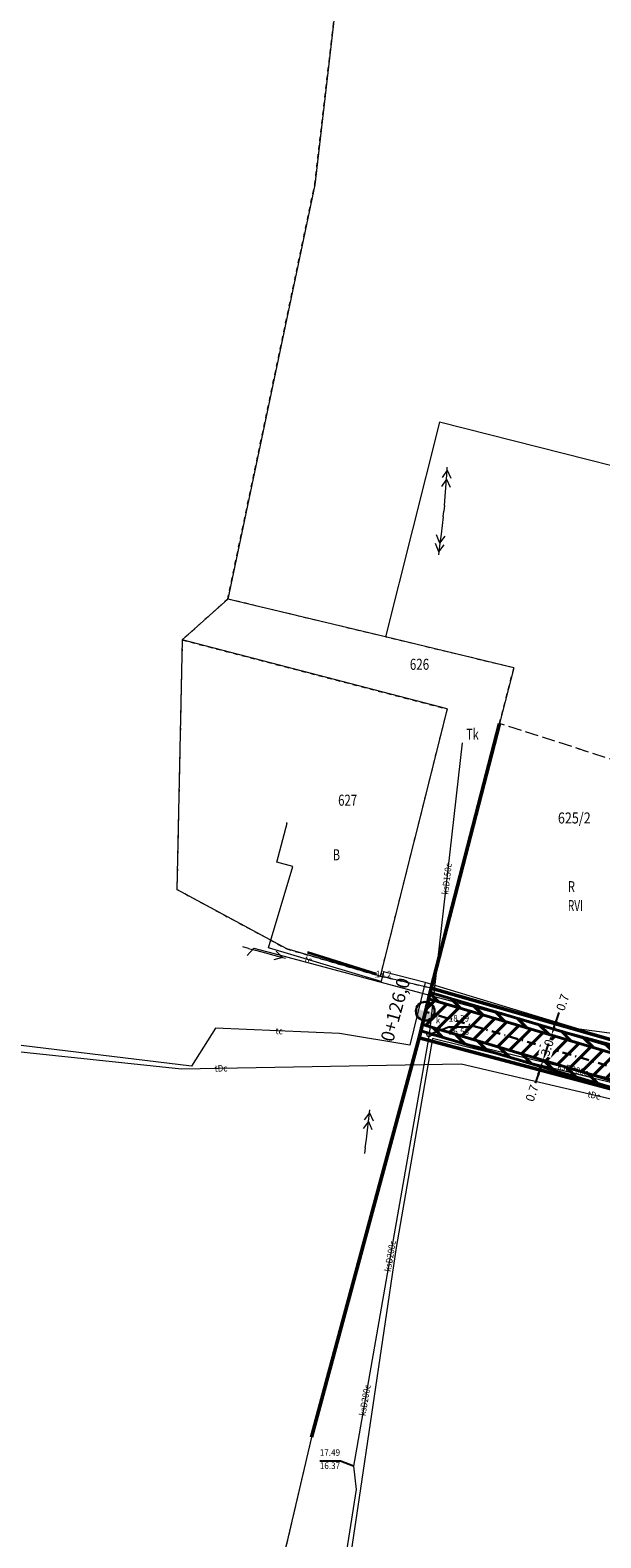
# Model space of a CAD drawing. Extents: x 6562591 to 6563673, y 5966582 to 5967811.
# Drawn here: x 6562840 to 6562905, y 5967464 to 5967635 of the extents above; entities that cross this region are included whole.
import ezdxf
from ezdxf.enums import TextEntityAlignment as Align

# ---------------------------------------------------------------- set-up
doc = ezdxf.new("R2010")
doc.units = 0
doc.header["$MEASUREMENT"] = 0
for name, pattern in [('1.5_0.5', [2, 1.5, -0.5]), ('218-500', [1, 0.5, -0.5]), ('219-500', [0]), ('KRESKAKROPKAX2', [2, 1, -0.5, 0, -0.5])]:
    doc.linetypes.add(name, pattern=pattern)
doc.layers.get('0').update_dxf_attribs({"color": 2, "linetype": 'CONTINUOUS', "lineweight": 5})
doc.layers.get('Defpoints').update_dxf_attribs({"linetype": 'CONTINUOUS'})
for name, color, linetype in [('203-Punkt załamania granicy działki nie stabilizowany', 7, 'CONTINUOUS'), ('209-Opis konturu klasyfikacyjnego', 7, 'CONTINUOUS'), ('210-Oznaczenie użytku', 7, 'CONTINUOUS'), ('211-Nr działki', 7, 'CONTINUOUS'), ('217-Granica konturu klasyfikcyjnego', 7, 'CONTINUOUS'), ('218-Granica użytku', 7, 'CONTINUOUS'), ('219-Linia granicy', 7, 'CONTINUOUS'), ('ogrodzenie trwałe (linia)', 7, 'CONTINUOUS'), ('przewód elektroenergetyczny niskiego napięcia (linia)-SEPOW - symbol', 7, 'CONTINUOUS'), ('przewód elektroenergetyczny średniego napięcia (linia)-SEPOW - symbol', 7, 'CONTINUOUS'), ('przewód kanalizacyjny (linia)-SK', 7, 'CONTINUOUS'), ('przewód kanalizacyjny (linia)-SK-Atr1', 7, 'CONTINUOUS'), ('przewód telekomunikacyjny (linia)-STPOD', 7, 'CONTINUOUS'), ('przewód telekomunikacyjny (linia)-STPOD-Atr1', 7, 'CONTINUOUS'), ('przewód wodociągowy (linia)-SW', 7, 'CONTINUOUS'), ('punkt o określonej wysokości (sieć kanalizacyjna)-SK', 7, 'CONTINUOUS'), ('punkt o określonej wysokości (sieć kanalizacyjna)-SK-Atr2', 7, 'CONTINUOUS'), ('punkt o określonej wysokości (sieć kanalizacyjna)-SK-Atr3', 7, 'CONTINUOUS'), ('punkt wysokościowy naturalny', 7, 'CONTINUOUS'), ('punkt wysokościowy naturalny-Atr2', 7, 'CONTINUOUS'), ('właz okrągły (punkt)-SK', 7, 'CONTINUOUS'), ('właz okrągły (punkt)-SK-Atr17', 7, 'CONTINUOUS')]:
    doc.layers.add(name, color=color, linetype=linetype)
doc.layers.add('PROJ', color=6, linetype='CONTINUOUS', lineweight=40)
doc.layers.add('WYMIARY', color=5, linetype='CONTINUOUS', lineweight=30)
doc.styles.get("Standard").update_dxf_attribs({"font": 'txt', "width": 0.75})
doc.linetypes.add('902-500', pattern='A,3.75,0,[1,ksztalty.shx,S=0.5,R=0,X=0,Y=0],3.75', length=7.5)
doc.dimstyles.get("Standard").update_dxf_attribs({"dimtxt": 1, "dimasz": 1, "dimexe": 1, "dimexo": 1, "dimgap": 1, "dimtad": 1, "dimtxsty": 'Standard', "dimcen": 2.5, "dimadec": 0, "dimazin": 0, "dimtfac": 1, "dimtmove": 0, "dimatfit": 3, "dimfxl": 1, "dimarcsym": 0})
pattern_1 = [(135, (0, 0), (-0.88388347648, -0.88388347648), [])]

# ---------------------------------------------------------------- blocks, each defined once
blk = doc.blocks.new('203')
at = {"linetype": 'Continuous', "lineweight": 0}
h = blk.add_hatch(color=0, dxfattribs=at)
edge = h.paths.add_edge_path()
edge.add_arc((0, 0), 0.045, 0, 360)
blk = doc.blocks.new('PW02')
at = {"linetype": 'Continuous', "lineweight": 13}
h = blk.add_hatch(color=0, dxfattribs=at)
edge = h.paths.add_edge_path()
edge.add_arc((0, 0), 0.045, 0, 360)
blk = doc.blocks.new('PW01')
at = {"linetype": 'Continuous', "lineweight": 13}
h = blk.add_hatch(color=0, dxfattribs=at)
edge = h.paths.add_edge_path()
edge.add_arc((0, 0), 0.045, 0, 360)
blk = doc.blocks.new('US22')
at = {"color": 0, "linetype": 'Continuous', "lineweight": 13}
blk.add_circle((0, 0), 0.25, dxfattribs=at)
blk = doc.blocks.new('PE04')
at = {"color": 0, "linetype": 'Continuous', "lineweight": 13}
for p, q in [((0.65, 0), (0, 0)), ((0.65, 0), (1.65, 0)), ((1.65, 0), (2.65, 0)), ((2.65, 0), (3.65, 0)), ((3.65, 0), (4.65, 0)), ((4.65, 0), (3.784, 0.5)), ((4.65, 0), (3.784, -0.5)), ((4.65, 0), (5, 0))]:
    blk.add_line(p, q, dxfattribs=at)
blk = doc.blocks.new('PE03')
at = {"color": 0, "linetype": 'Continuous', "lineweight": 13}
for p, q in [((0.65, 0), (0, 0)), ((0.65, 0), (1.65, 0)), ((1.65, 0), (2.65, 0)), ((2.65, 0), (3.65, 0)), ((3.65, 0), (2.784, 0.5)), ((3.65, 0), (2.784, -0.5)), ((3.65, 0), (4.65, 0)), ((4.65, 0), (3.784, 0.5)), ((4.65, 0), (3.784, -0.5)), ((4.65, 0), (5, 0))]:
    blk.add_line(p, q, dxfattribs=at)
blk = doc.blocks.new('*D19')
at = {"layer": 'Defpoints', "color": 0, "linetype": 'Continuous', "lineweight": 25}
for p in [(6562899.19, 5967521.07), (6562899.19, 5967521.07), (6562899.43, 5967521.78)]:
    blk.add_point(p, dxfattribs=at)
at = {"layer": 'PROJ', "color": 0, "linetype": 'Continuous', "lineweight": -2}
for p, q in [((6562899.75, 5967522.73), (6562900.07, 5967523.67)), ((6562899.14, 5967521.09), (6562899.02, 5967521.13)), ((6562899.38, 5967521.8), (6562899.26, 5967521.84)), ((6562898.87, 5967520.12), (6562898.55, 5967519.17))]:
    blk.add_line(p, q, dxfattribs=at)
at = {"layer": 'PROJ', "color": 0, "linetype": 'Continuous', "lineweight": 25}
for points in [[(6562899.6, 5967522.78), (6562899.91, 5967522.67), (6562899.43, 5967521.78)], [(6562899.03, 5967520.07), (6562898.72, 5967520.17), (6562899.19, 5967521.07)]]:
    blk.add_solid(points, dxfattribs=at)
at = {"layer": 'PROJ', "color": 0, "linetype": 'Continuous', "lineweight": 25, "insert": (6562900.46, 5967524.8), "char_height": 1, "attachment_point": 5, "rotation": 71.3234, "bg_fill": 3, "box_fill_scale": 1.25, "bg_fill_color": 256, "bg_fill_true_color": 13158600, "bg_fill_transparency": 9903720}
blk.add_mtext('\\A1;0.7', dxfattribs=at)
blk = doc.blocks.new('*D20')
at = {"layer": 'PROJ', "color": 0, "linetype": 'Continuous', "lineweight": -2}
for p, q in [((6562899.51, 5967522.02), (6562899.84, 5967522.96)), ((6562899.13, 5967521.07), (6562899.01, 5967521.07)), ((6562898.17, 5967518.23), (6562898.05, 5967518.23)), ((6562897.91, 5967517.28), (6562897.59, 5967516.33))]:
    blk.add_line(p, q, dxfattribs=at)
at = {"layer": 'PROJ', "color": 0, "linetype": 'Continuous', "lineweight": 25}
for points in [[(6562899.36, 5967522.07), (6562899.67, 5967521.96), (6562899.19, 5967521.07)], [(6562898.07, 5967517.23), (6562897.76, 5967517.33), (6562898.23, 5967518.23)]]:
    blk.add_solid(points, dxfattribs=at)
at = {"layer": 'PROJ', "color": 0, "linetype": 'Continuous', "lineweight": 25, "insert": (6562898.71, 5967519.65), "char_height": 1, "attachment_point": 5, "rotation": 71.3234, "bg_fill": 3, "box_fill_scale": 1.25, "bg_fill_color": 256, "bg_fill_true_color": 13158600, "bg_fill_transparency": 13144552}
blk.add_mtext('\\A1;3.0', dxfattribs=at)
at = {"layer": 'Defpoints', "color": 0, "linetype": 'Continuous', "lineweight": 25}
for p in [(6562899.19, 5967521.07), (6562898.23, 5967518.23), (6562898.23, 5967518.23)]:
    blk.add_point(p, dxfattribs=at)
blk = doc.blocks.new('*D21')
at = {"layer": 'Defpoints', "color": 0, "linetype": 'Continuous', "lineweight": 25}
for p in [(6562898, 5967517.52), (6562898, 5967517.52), (6562898.23, 5967518.23)]:
    blk.add_point(p, dxfattribs=at)
at = {"layer": 'PROJ', "color": 0, "linetype": 'Continuous', "lineweight": -2}
for p, q in [((6562898.55, 5967519.18), (6562898.88, 5967520.12)), ((6562897.94, 5967517.54), (6562897.82, 5967517.58)), ((6562898.18, 5967518.25), (6562898.06, 5967518.29)), ((6562897.68, 5967516.57), (6562897.35, 5967515.63))]:
    blk.add_line(p, q, dxfattribs=at)
at = {"layer": 'PROJ', "color": 0, "linetype": 'Continuous', "lineweight": 25}
for points in [[(6562898.4, 5967519.23), (6562898.71, 5967519.12), (6562898.23, 5967518.23)], [(6562897.83, 5967516.52), (6562897.52, 5967516.63), (6562898, 5967517.52)]]:
    blk.add_solid(points, dxfattribs=at)
at = {"layer": 'PROJ', "color": 0, "linetype": 'Continuous', "lineweight": 25, "insert": (6562896.97, 5967514.5), "char_height": 1, "attachment_point": 5, "rotation": 71.3234, "bg_fill": 3, "box_fill_scale": 1.25, "bg_fill_color": 256, "bg_fill_true_color": 13158600, "bg_fill_transparency": 13859856}
blk.add_mtext('\\A1;0.7', dxfattribs=at)

msp = doc.modelspace()

# ---------------------------------------------------------------- hatches: boundary and pattern name
at = {"layer": 'PROJ', "linetype": 'Continuous'}
h = msp.add_hatch(dxfattribs=at)
h.set_pattern_fill('ANSI31', color=171, scale=10)
h.set_pattern_definition([(45, (0, 0), (-0.88388347648, 0.88388347648), [])])
h.paths.add_polyline_path([(6562988.44, 5967496.91), (6562987.8, 5967493.98), (6563006.47, 5967489.34), (6563006.57, 5967492.34)])
h.paths.add_polyline_path([(6562988.44, 5967496.91), (6562959.21, 5967504.61), (6562958.55, 5967501.68), (6562987.8, 5967493.98)])
h.paths.add_polyline_path([(6562911.81, 5967517.33), (6562911.16, 5967514.4), (6562958.55, 5967501.68), (6562959.21, 5967504.61)])
h.paths.add_polyline_path([(6562911.81, 5967517.33), (6562889.61, 5967523.91, -0.107697), (6562888.43, 5967521.14), (6562911.16, 5967514.39), (6562911.16, 5967514.4)])
h.paths.add_polyline_path([(6562889.61, 5967523.91), (6562885.24, 5967525.21), (6562884.53, 5967522.3), (6562888.43, 5967521.14, 0.107697)])
h = msp.add_hatch(dxfattribs=at)
h.set_pattern_fill('ANSI31', color=204, scale=10, angle=90, style=0)
h.set_pattern_definition(pattern_1)
h.paths.add_polyline_path([(6562890.35, 5967524.47), (6562885.42, 5967525.94), (6562885.24, 5967525.21), (6562890.12, 5967523.76)])
h = msp.add_hatch(dxfattribs=at)
h.set_pattern_fill('ANSI31', color=204, scale=10, angle=90)
h.set_pattern_definition([(135, (0, 0), (-0.88388347648, -0.88388347648), [])])
h.paths.add_polyline_path([(6562889.72, 5967524.66, -0.026771), (6562889.61, 5967523.91), (6562911.81, 5967517.33), (6562911.97, 5967518.06)])
h.paths.add_polyline_path([(6562888.43, 5967521.14, -0.028544), (6562887.93, 5967520.51), (6562911, 5967513.66), (6562911.16, 5967514.39)])
h.paths.add_polyline_path([(6562911.16, 5967514.4), (6562911, 5967513.66), (6562945.23, 5967504.48), (6562945.46, 5967505.19)])
h = msp.add_hatch(dxfattribs=at)
h.set_pattern_fill('ANSI31', color=204, scale=10, angle=90, style=0)
h.set_pattern_definition(pattern_1)
h.paths.add_polyline_path([(6562884.53, 5967522.3), (6562884.35, 5967521.57), (6562888.16, 5967520.44), (6562888.37, 5967521.15)])
at = {"layer": 'WYMIARY', "linetype": 'Continuous'}
msp.add_hatch(color=5, dxfattribs=at).paths.add_polyline_path([(6562885.89, 5967523.56), (6562884.86, 5967523.8), (6562883.83, 5967524.05, 1)])

# ---------------------------------------------------------------- linework, layer by layer
at = {"layer": '217-Granica konturu klasyfikcyjnego', "color": 3, "linetype": '1.5_0.5', "lineweight": 18, "flags": 128}
for points in [[(6562893.29, 5967556.48), (6562885.53, 5967526.41)], [(6562916.72, 5967548.95), (6562893.29, 5967556.48)], [(6562885.53, 5967526.41), (6562911.04, 5967519.13)], [(6562884.16, 5967520.78), (6562871.94, 5967475.43)], [(6562910.05, 5967513.9), (6562884.16, 5967520.78)], [(6562871.94, 5967475.43), (6562858.96, 5967419.98)]]:
    msp.add_lwpolyline(points, dxfattribs=at)
at = {"layer": '218-Granica użytku', "color": 3, "linetype": '218-500', "lineweight": 18, "flags": 128}
for points in [[(6562872.31, 5967617.65), (6562875.18, 5967642.22)], [(6562862.44, 5967570.61), (6562872.31, 5967617.65)], [(6562862.44, 5967570.61), (6562857.27, 5967565.96)], [(6562880.33, 5967566.3), (6562862.44, 5967570.61)], [(6562857.27, 5967565.96), (6562856.67, 5967537.63)], [(6562857.27, 5967565.96), (6562887.34, 5967558.12)], [(6562891.22, 5967563.68), (6562880.33, 5967566.3)], [(6562894.92, 5967562.79), (6562891.22, 5967563.68)], [(6562893.29, 5967556.48), (6562894.92, 5967562.79)], [(6562887.34, 5967558.12), (6562879.74, 5967527.78)], [(6562885.53, 5967526.41), (6562893.29, 5967556.48)], [(6562916.72, 5967548.95), (6562893.29, 5967556.48)], [(6562856.67, 5967537.63), (6562869.14, 5967530.88)], [(6562869.14, 5967530.88), (6562879.74, 5967527.78)], [(6562879.74, 5967527.78), (6562885.53, 5967526.41)], [(6562885.53, 5967526.41), (6562884.16, 5967520.78)], [(6562911.04, 5967519.13), (6562885.53, 5967526.41)], [(6562885.53, 5967526.41), (6562911.04, 5967519.13)], [(6562884.16, 5967520.78), (6562871.94, 5967475.43)], [(6562884.16, 5967520.78), (6562910.05, 5967513.9)], [(6562871.94, 5967475.43), (6562858.96, 5967419.98)]]:
    msp.add_lwpolyline(points, dxfattribs=at)
at = {"layer": '219-Linia granicy', "color": 7, "linetype": '219-500', "lineweight": 18, "flags": 128}
for points in [[(6562875.18, 5967642.22), (6562872.31, 5967617.65)], [(6562872.31, 5967617.65), (6562862.44, 5967570.61)], [(6562886.49, 5967590.7), (6562880.33, 5967566.3)], [(6562922.9, 5967581.45), (6562886.49, 5967590.7)], [(6562862.44, 5967570.61), (6562857.27, 5967565.96)], [(6562880.33, 5967566.3), (6562862.44, 5967570.61)], [(6562857.27, 5967565.96), (6562856.67, 5967537.63)], [(6562887.34, 5967558.12), (6562857.27, 5967565.96)], [(6562894.92, 5967562.79), (6562880.33, 5967566.3)], [(6562894.92, 5967562.79), (6562893.29, 5967556.48)], [(6562887.34, 5967558.12), (6562879.74, 5967527.78)], [(6562869.14, 5967530.88), (6562856.67, 5967537.63)], [(6562879.74, 5967527.78), (6562869.14, 5967530.88)], [(6562885.53, 5967526.41), (6562879.74, 5967527.78)], [(6562885.53, 5967526.41), (6562884.16, 5967520.78)], [(6562911.04, 5967519.13), (6562885.53, 5967526.41)], [(6562884.16, 5967520.78), (6562910.05, 5967513.9)], [(6562871.94, 5967475.43), (6562858.96, 5967419.98)]]:
    msp.add_lwpolyline(points, dxfattribs=at)
at = {"layer": '219-Linia granicy', "color": 92, "linetype": '219-500', "lineweight": 50, "flags": 128}
for points in [[(6562893.29, 5967556.48), (6562885.53, 5967526.41)], [(6562885.53, 5967526.41), (6562884.16, 5967520.78)], [(6562911.04, 5967519.13), (6562885.53, 5967526.41)], [(6562884.16, 5967520.78), (6562871.94, 5967475.43)], [(6562910.05, 5967513.9), (6562884.16, 5967520.78)]]:
    msp.add_lwpolyline(points, dxfattribs=at)
at = {"layer": 'ogrodzenie trwałe (linia)', "color": 7, "linetype": '902-500', "lineweight": 35, "flags": 128}
msp.add_lwpolyline([(6562871.51, 5967530.49), (6562879.33, 5967528.04)], dxfattribs=at)
at = {"layer": 'PROJ', "color": 6, "linetype": 'Continuous'}
msp.add_line((6562885.24, 5967525.21), (6562884.53, 5967522.3), dxfattribs=at)
at = {"layer": 'PROJ', "color": 171, "linetype": 'Continuous'}
for p, q in [((6562885.42, 5967525.94), (6562885.24, 5967525.21)), ((6562911.97, 5967518.06), (6562885.42, 5967525.94)), ((6562884.53, 5967522.3), (6562884.35, 5967521.57)), ((6562911, 5967513.66), (6562884.35, 5967521.57))]:
    msp.add_line(p, q, dxfattribs=at)
at = {"layer": 'PROJ', "linetype": 'Continuous'}
for p, q in [((6562885.24, 5967525.21), (6562911.81, 5967517.33)), ((6562884.53, 5967522.3), (6562911.16, 5967514.39))]:
    msp.add_line(p, q, dxfattribs=at)
at = {"layer": 'przewód kanalizacyjny (linia)-SK', "color": 34, "linetype": 'Continuous', "lineweight": 18, "flags": 128}
for points in [[(6562995.23, 5967635.06), (6562990.62, 5967623.17), (6562982.26, 5967623.51), (6562977.13, 5967611.63), (6562968.17, 5967584.65), (6562960.68, 5967561.45), (6562974.21, 5967555.41), (6562968.99, 5967533.83), (6562963.97, 5967501.54), (6562964.44, 5967501.14), (6562963.75, 5967500.77), (6562936.29, 5967508.2), (6562906.79, 5967515.47), (6562885.69, 5967520.69), (6562881.57, 5967496.98), (6562877.35, 5967468.57), (6562870.13, 5967420.09), (6562865.64, 5967400.52), (6562860.88, 5967380.15), (6562857.75, 5967378.84)], [(6562889.04, 5967554.26), (6562885.29, 5967521.15)], [(6562885.29, 5967521.15), (6562881.44, 5967499.16), (6562876.7, 5967472.13), (6562877.03, 5967469.5), (6562873.2, 5967445.24), (6562869.49, 5967420.21), (6562866.54, 5967407.22), (6562860.27, 5967380.52), (6562857.79, 5967379.7)], [(6562885.29, 5967521.15), (6562933.62, 5967509.49), (6562964.44, 5967501.14), (6562986.47, 5967495.44)]]:
    msp.add_lwpolyline(points, dxfattribs=at)
at = {"layer": 'przewód telekomunikacyjny (linia)-STPOD', "color": 30, "linetype": 'Continuous', "lineweight": 18, "flags": 128}
for points in [[(6563007.98, 5967485.62), (6563007.88, 5967487.44), (6563006.45, 5967488.59), (6562991.37, 5967492.1), (6562981.22, 5967494.96), (6562968.82, 5967498.29), (6562941.66, 5967505.48), (6562899.61, 5967515.29), (6562888.93, 5967517.8), (6562857.19, 5967517.23), (6562825.32, 5967520.58), (6562822.87, 5967522.24), (6562823.87, 5967546.2), (6562826.82, 5967580.21), (6562827.41, 5967604.09), (6562830.58, 5967625.37), (6562832.69, 5967656.77), (6562833.62, 5967666.89), (6562835.01, 5967674.42), (6562846.5, 5967698.36), (6562848.04, 5967703.61), (6562851.91, 5967719.85)], [(6562884.84, 5967527.08), (6562883.1, 5967519.94), (6562875.12, 5967521.28), (6562861.04, 5967521.86), (6562858.31, 5967517.55), (6562832.7, 5967520.67), (6562828.14, 5967521.03), (6562828.27, 5967522.06), (6562827.4, 5967522.5), (6562826.83, 5967538.61), (6562805.43, 5967542.86), (6562775.25, 5967551.43), (6562744.86, 5967559.47), (6562747.78, 5967568.43), (6562707.98, 5967580.42), (6562667.03, 5967592.49), (6562627.2, 5967603.26), (6562590.66, 5967614.11), (6562593.04, 5967622.5), (6562612.89, 5967695.21), (6562619.27, 5967719.47)], [(6562910.64, 5967520.68), (6562902.32, 5967521.77), (6562884.84, 5967527.08), (6562880.12, 5967528.28), (6562879.87, 5967527.17), (6562867.05, 5967531.01), (6562869.82, 5967540.22), (6562868.03, 5967540.73), (6562869.17, 5967545.14), (6562869.09, 5967545.16)]]:
    msp.add_lwpolyline(points, dxfattribs=at)
at = {"layer": 'przewód wodociągowy (linia)-SW', "color": 5, "linetype": 'Continuous', "lineweight": 18, "flags": 128}
msp.add_lwpolyline([(6562864.63, 5967530.14), (6562865.39, 5967530.97), (6562867.7, 5967530.35), (6562905.68, 5967520.17), (6562958.65, 5967504.29), (6562974.53, 5967500.5), (6563003.98, 5967492.78), (6563005.3, 5967491.78)], dxfattribs=at)
at = {"layer": 'punkt o określonej wysokości (sieć kanalizacyjna)-SK-Atr2', "color": 34, "flags": 128}
for points in [[(6562885.29, 5967521.15), (6562887.53, 5967522.02), (6562889.93, 5967522.02)], [(6562876.7, 5967472.13), (6562875.24, 5967472.7), (6562872.89, 5967472.7)]]:
    msp.add_lwpolyline(points, dxfattribs=at)
at = {"layer": 'WYMIARY', "linetype": 'KRESKAKROPKAX2'}
msp.add_line((6562911.48, 5967515.86), (6562884.88, 5967523.75), dxfattribs=at)
at = {"layer": 'WYMIARY', "color": 5, "linetype": 'Continuous'}
msp.add_circle((6562884.86, 5967523.8), 1.06, dxfattribs=at)

# ---------------------------------------------------------------- block references
at = {"layer": '203-Punkt załamania granicy działki nie stabilizowany', "color": 7, "linetype": 'Continuous', "lineweight": 18}
for p in [(6562872.31, 5967617.65), (6562886.49, 5967590.7), (6562862.44, 5967570.61), (6562857.27, 5967565.96), (6562880.33, 5967566.3), (6562894.92, 5967562.79), (6562887.34, 5967558.12), (6562893.29, 5967556.48), (6562856.67, 5967537.63), (6562869.14, 5967530.88), (6562879.74, 5967527.78), (6562885.53, 5967526.41), (6562884.16, 5967520.78), (6562871.94, 5967475.43)]:
    msp.add_blockref('203', p, dxfattribs=at)
at = {"layer": 'przewód elektroenergetyczny niskiego napięcia (linia)-SEPOW - symbol', "color": 1, "linetype": 'Continuous', "lineweight": 18, "rotation": 345.163}
msp.add_blockref('PE04', (6562864.16, 5967531.1), dxfattribs=at)
at = {"layer": 'przewód elektroenergetyczny średniego napięcia (linia)-SEPOW - symbol', "color": 1, "linetype": 'Continuous', "lineweight": 18}
for p, rotation in [((6562886.98, 5967580.59), 85.60600000000001), ((6562886.98, 5967580.59), 262.958), ((6562877.97, 5967507.65), 82.958)]:
    msp.add_blockref('PE03', p, dxfattribs=dict(at, rotation=rotation))
at = {"layer": 'punkt o określonej wysokości (sieć kanalizacyjna)-SK', "color": 34, "linetype": 'Continuous', "lineweight": 13}
for p, rotation in [((6562885.29, 5967521.15), 359.188), ((6562876.7, 5967472.13), 359.115)]:
    msp.add_blockref('PW02', p, dxfattribs=dict(at, rotation=rotation))
at = {"layer": 'punkt wysokościowy naturalny', "color": 7, "linetype": 'Continuous', "lineweight": 13, "rotation": 359.348}
msp.add_blockref('PW01', (6562879.24, 5967527.65), dxfattribs=at)
at = {"layer": 'właz okrągły (punkt)-SK', "color": 7, "linetype": 'Continuous', "lineweight": 18, "rotation": 359.188}
msp.add_blockref('US22', (6562885.29, 5967521.15), dxfattribs=at)

# ---------------------------------------------------------------- texts
at = {"layer": '209-Opis konturu klasyfikacyjnego', "color": 3, "linetype": 'Continuous', "lineweight": 25, "oblique": 15, "width": 0.673}
msp.add_text('RVI', height=1.25, dxfattribs=at).set_placement((6562901.05, 5967536.42), align=Align.TOP_LEFT)
at = {"layer": '210-Oznaczenie użytku', "color": 3, "linetype": 'Continuous', "lineweight": 25, "oblique": 15}
for s, width, p in [('Tk', 0.711, (6562889.53, 5967554.63)), ('B', 0.741, (6562874.36, 5967540.94)), ('R', 0.741, (6562901.05, 5967537.32))]:
    msp.add_text(s, height=1.25, dxfattribs=dict(at, width=width)).set_placement(p)
at = {"layer": '211-Nr działki', "color": 7, "linetype": 'Continuous', "lineweight": 25, "oblique": 15}
for s, width, p in [('626', 0.772, (6562883.11, 5967562.57)), ('627', 0.758, (6562874.97, 5967547.14)), ('625/2', 0.836, (6562899.92, 5967545.12))]:
    msp.add_text(s, height=1.25, dxfattribs=dict(at, width=width)).set_placement(p)
at = {"layer": 'przewód kanalizacyjny (linia)-SK-Atr1', "color": 34, "oblique": 15, "width": 0.9}
for s, rotation, p in [('ksD150c', 83.157, (6562887.09, 5967537.05)), ('ksD200c', 346.148, (6562899.9, 5967517.62)), ('ksD200c', 80.166, (6562880.57, 5967494.23)), ('ksD200c', 80.166, (6562877.7, 5967477.86))]:
    msp.add_text(s, height=0.75, rotation=rotation, dxfattribs=at).set_placement(p, align=Align.MIDDLE_LEFT)
at = {"layer": 'przewód telekomunikacyjny (linia)-STPOD-Atr1', "color": 30, "oblique": 15, "width": 0.9}
for s, rotation, p in [('tc', 343.009, (6562871.21, 5967529.77)), ('tc', 356.987, (6562867.87, 5967521.58)), ('tDc', 1.507, (6562860.95, 5967517.3)), ('tDc', 346.328, (6562903.32, 5967514.43))]:
    msp.add_text(s, height=0.75, rotation=rotation, dxfattribs=at).set_placement(p, align=Align.MIDDLE_LEFT)
at = {"layer": 'punkt o określonej wysokości (sieć kanalizacyjna)-SK-Atr2', "color": 34, "oblique": 15, "width": 0.9}
for s, p in [('18.39', (6562887.53, 5967522.39)), ('17.49', (6562872.89, 5967473.08))]:
    msp.add_text(s, height=0.75, dxfattribs=at).set_placement(p, align=Align.BOTTOM_LEFT)
at = {"layer": 'punkt o określonej wysokości (sieć kanalizacyjna)-SK-Atr3', "color": 34, "oblique": 15, "width": 0.9}
for s, p in [('16.58', (6562887.53, 5967520.89)), ('16.37', (6562872.89, 5967471.58))]:
    msp.add_text(s, height=0.75, dxfattribs=at).set_placement(p, align=Align.BOTTOM_LEFT)
at = {"layer": 'punkt wysokościowy naturalny-Atr2', "color": 7, "oblique": 15, "width": 0.9}
msp.add_text('18.2', height=0.75, rotation=359.351, dxfattribs=at).set_placement((6562879.24, 5967527.65))
at = {"layer": 'właz okrągły (punkt)-SK-Atr17', "color": 7, "oblique": 15, "width": 0.9}
msp.add_text('k', height=0.75, rotation=358.995, dxfattribs=at).set_placement((6562886.05, 5967522.42))

# ---------------------------------------------------------------- next in the draw order: texts
at = {"layer": 'WYMIARY', "color": 5, "linetype": 'Continuous', "insert": (6562879.77, 5967520.61), "char_height": 1.5, "width": 2.1349, "attachment_point": 1, "rotation": 74.7277, "bg_fill": 3, "box_fill_scale": 1.5, "bg_fill_color": 256, "bg_fill_true_color": 13158600, "bg_fill_transparency": 0}
msp.add_mtext('0+126,0', dxfattribs=at)

# ---------------------------------------------------------------- next in the draw order: dimensions: what is measured, and where the dimension line sits
at = {"layer": 'PROJ', "color": 5, "linetype": 'Continuous', "lineweight": 25}
dim = msp.add_linear_dim(base=(6562899.19, 5967521.07), p1=(6562899.43, 5967521.78), p2=(6562899.19, 5967521.07), angle=251.3234, dimstyle='Standard', override={"dimexe": 0.18, "dimexo": 0.0625, "dimgap": 0.5, "dimtad": 0, "dimdec": 1, "dimzin": 0, "dimdsep": 46, "dimcen": 0.09, "dimtdec": 1, "dimtofl": 0, "dimtfill": 1, "dimtfillclr": 256, "dimtolj": 1, "dimtzin": 0}, dxfattribs=at)
dim.commit()
dim.dimension.update_dxf_attribs({"geometry": '*D19', "text_midpoint": (6562900.46, 5967524.8), "dimtype": 161})

# ---------------------------------------------------------------- next in the draw order: dimensions: what is measured, and where the dimension line sits
dim = msp.add_linear_dim(base=(6562898.23, 5967518.23), p1=(6562899.19, 5967521.07), p2=(6562898.23, 5967518.23), angle=251.3234, dimstyle='Standard', override={"dimexe": 0.18, "dimexo": 0.0625, "dimgap": 0.5, "dimtad": 0, "dimdec": 1, "dimzin": 0, "dimdsep": 46, "dimcen": 0.09, "dimtdec": 1, "dimtofl": 0, "dimtmove": 2, "dimtfill": 1, "dimtfillclr": 256, "dimtolj": 1, "dimtzin": 0}, dxfattribs=at)
dim.commit()
dim.dimension.update_dxf_attribs({"geometry": '*D20', "text_midpoint": (6562898.71, 5967519.65), "dimtype": 161})

# ---------------------------------------------------------------- next in the draw order: dimensions: what is measured, and where the dimension line sits
dim = msp.add_linear_dim(base=(6562898, 5967517.52), p1=(6562898.23, 5967518.23), p2=(6562898, 5967517.52), angle=251.3234, dimstyle='Standard', override={"dimexe": 0.18, "dimexo": 0.0625, "dimgap": 0.5, "dimtad": 0, "dimtoh": 0, "dimdec": 1, "dimzin": 0, "dimdsep": 46, "dimcen": 0.09, "dimtdec": 1, "dimtofl": 0, "dimtfill": 1, "dimtfillclr": 256, "dimtolj": 1, "dimtzin": 0}, dxfattribs=at)
dim.commit()
dim.dimension.update_dxf_attribs({"geometry": '*D21', "text_midpoint": (6562896.97, 5967514.5), "dimtype": 161})

doc.saveas('drawing.dxf')
